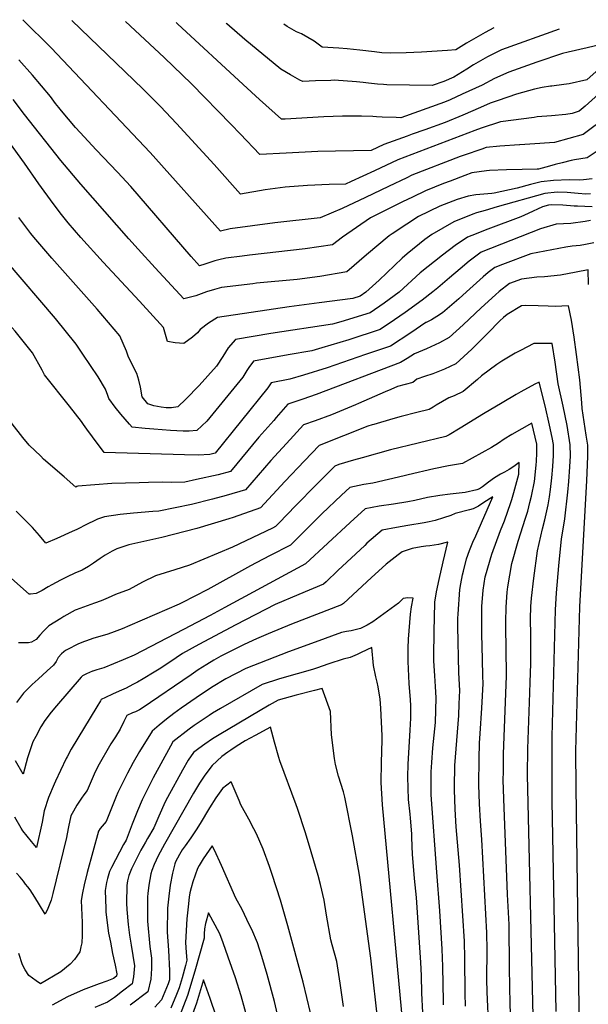
# Model space of a CAD drawing. Units: inches. Extents: x 2615306 to 2620657, y 1533976 to 1539440.
# Drawn here: x 2619158 to 2619530, y 1538687 to 1539330 of the extents above; entities that cross this region are included whole.
import ezdxf

# ---------------------------------------------------------------- set-up
doc = ezdxf.new("R2010")
doc.units = ezdxf.units.IN
doc.header["$MEASUREMENT"] = 0
doc.layers.add('tile_2643_02_contour_10ft', color=26, linetype='Continuous')

msp = doc.modelspace()

# ---------------------------------------------------------------- linework, layer by layer
at = {"layer": 'tile_2643_02_contour_10ft'}
for points, elevation in [([(2619484.71, 1539248.33), (2619471.72, 1539247.36), (2619462.86, 1539246.44), (2619460, 1539245.53), (2619448.41, 1539241.56), (2619445.87, 1539240.58), (2619414.22, 1539228.34), (2619410.99, 1539226.8), (2619399.12, 1539221.09), (2619384.08, 1539213.78), (2619368.78, 1539206.75), (2619354.38, 1539200.6), (2619324.68, 1539197.32), (2619295.5, 1539193.3), (2619289.31, 1539191.93), (2619243.28, 1539243.2), (2619178.72, 1539311.6), (2619160.22, 1539330.03)], 8790), ([(2619494.13, 1539266.23), (2619472.28, 1539263.19), (2619459.58, 1539259.05), (2619455.44, 1539257.61), (2619405.14, 1539238.39), (2619389.95, 1539231.24), (2619374.64, 1539224.22), (2619371.01, 1539222.61), (2619360.21, 1539222.33), (2619346.17, 1539221.73), (2619331.46, 1539220.62), (2619325, 1539219.74), (2619318.41, 1539218.83), (2619302.41, 1539216.12), (2619285.17, 1539235.46), (2619260.59, 1539262.25), (2619250.2, 1539273.21), (2619238.52, 1539284.91), (2619192.27, 1539329.47)], 8800), ([(2619504.81, 1539286.51), (2619499.47, 1539285.71), (2619494.33, 1539284.65), (2619482.73, 1539281.42), (2619470.72, 1539277.33), (2619465.46, 1539275.43), (2619459.15, 1539272.75), (2619447.6, 1539267.74), (2619436.04, 1539262.87), (2619422.78, 1539258.15), (2619414.61, 1539255.29), (2619411.15, 1539254.03), (2619396.01, 1539248.49), (2619387.64, 1539244.63), (2619352.98, 1539243.87), (2619332.15, 1539242.78), (2619315, 1539241.91), (2619302.04, 1539255.56), (2619296.35, 1539261.59), (2619270.39, 1539288.07), (2619252.49, 1539305.33), (2619227.24, 1539328.86)], 8810), ([(2619516.53, 1539308.77), (2619512.69, 1539307.86), (2619495.86, 1539302.23), (2619477.61, 1539295.78), (2619468.2, 1539291.6), (2619460.34, 1539287.27), (2619447.18, 1539281.27), (2619439.37, 1539277.73), (2619435.63, 1539276.05), (2619407.01, 1539265.95), (2619404.03, 1539266.04), (2619395.01, 1539266.33), (2619391.2, 1539266.59), (2619388.82, 1539266.76), (2619381.44, 1539267.01), (2619368.97, 1539266.89), (2619356.72, 1539266.49), (2619331.62, 1539265.05), (2619329.14, 1539264.93), (2619314.81, 1539277.94), (2619304.02, 1539287.78), (2619261.27, 1539327.39), (2619260.35, 1539328.28)], 8820), ([(2619510.52, 1539323.92), (2619472.98, 1539310.32), (2619469.06, 1539308.42), (2619463.71, 1539305.7), (2619454.64, 1539300.44), (2619450.19, 1539297.7), (2619441.73, 1539292.54), (2619435.21, 1539289.6), (2619427.68, 1539286.94), (2619397.87, 1539287.48), (2619395.84, 1539287.6), (2619391.9, 1539287.89), (2619385.97, 1539288.62), (2619382.53, 1539289.07), (2619378.24, 1539289.41), (2619363.61, 1539290.41), (2619361.35, 1539290.36), (2619351.35, 1539290.03), (2619343.15, 1539289.62), (2619341.16, 1539290.57), (2619334.97, 1539293.94), (2619328.75, 1539297.74), (2619305.19, 1539317.16), (2619293.37, 1539327.33), (2619292.95, 1539327.71)], 8830), ([(2619467.79, 1539324.67), (2619462.22, 1539321.67), (2619459.15, 1539320), (2619450.11, 1539314.67), (2619443.04, 1539310.35), (2619437.51, 1539309.88), (2619420.64, 1539308.83), (2619410.53, 1539308.41), (2619400.67, 1539308.24), (2619394.67, 1539308.44), (2619389.82, 1539308.93), (2619380.32, 1539310.16), (2619371.98, 1539310.99), (2619366.63, 1539311.41), (2619355.79, 1539311.99), (2619350.42, 1539315.96), (2619342.26, 1539320.72), (2619339.04, 1539322.2), (2619332.85, 1539325.62), (2619330.72, 1539327.05)], 8840), ([(2619588.62, 1539322.57), (2619581.61, 1539311.59), (2619571.21, 1539299.36), (2619552.07, 1539278.48), (2619543.37, 1539269.68), (2619541.42, 1539267.84), (2619533.96, 1539260.98), (2619526.23, 1539254.98), (2619507.58, 1539249.77), (2619491.47, 1539248.63), (2619484.95, 1539248.35), (2619484.71, 1539248.33)], 8790), ([(2619575.47, 1539322.8), (2619572.34, 1539318.15), (2619561.55, 1539306.19), (2619550.19, 1539294.64), (2619538.36, 1539283.42), (2619527.62, 1539273.63), (2619523.61, 1539270.16), (2619519.09, 1539268.74), (2619515, 1539268.17), (2619505.57, 1539267.26), (2619496.1, 1539266.5), (2619494.13, 1539266.23)], 8800), ([(2619562.09, 1539323.03), (2619553.99, 1539314.6), (2619552.22, 1539312.8), (2619540.55, 1539301.46), (2619528.64, 1539290.71), (2619517.01, 1539288.15), (2619513.7, 1539287.78), (2619505.76, 1539286.65), (2619504.81, 1539286.51)], 8810), ([(2619547.15, 1539323.29), (2619543.08, 1539319.26), (2619537.09, 1539313.64), (2619528.92, 1539311.71), (2619516.53, 1539308.77)], 8820), ([(2619476.05, 1539231.9), (2619465.02, 1539231.58), (2619463.01, 1539231.34), (2619453.55, 1539229.87), (2619448.82, 1539228.28), (2619439.23, 1539224.6), (2619434.98, 1539222.91), (2619423.32, 1539218.26), (2619414.78, 1539214.15), (2619408.24, 1539211), (2619387.33, 1539200.58), (2619369.07, 1539187.95), (2619362.49, 1539182.82), (2619344.56, 1539180.34), (2619308.27, 1539176.22), (2619303.41, 1539175.61), (2619292.75, 1539174.16), (2619288.2, 1539173.22), (2619285.51, 1539172.43), (2619283.58, 1539171.84), (2619278.95, 1539170.34), (2619275.62, 1539169.3), (2619270.22, 1539175.33), (2619230.68, 1539220.95), (2619221.98, 1539230.36), (2619208.11, 1539245.04), (2619197.64, 1539256.3), (2619194.57, 1539259.65), (2619185.5, 1539270.49), (2619183.74, 1539272.62), (2619181.51, 1539275.34), (2619178.12, 1539279.83), (2619166.52, 1539293.87), (2619157.61, 1539303.84)], 8780), ([(2619468.05, 1539216.71), (2619466.52, 1539216.37), (2619456.02, 1539215.58), (2619451.03, 1539214.73), (2619443.85, 1539212.61), (2619432.51, 1539208.08), (2619418.73, 1539201.52), (2619411, 1539196.49), (2619401.41, 1539190.19), (2619399.53, 1539188.85), (2619384.72, 1539176.31), (2619371.8, 1539165.24), (2619354.19, 1539162.16), (2619339.41, 1539160.28), (2619312.71, 1539157.77), (2619310.35, 1539157.49), (2619289.99, 1539154.96), (2619285.4, 1539153.79), (2619280.15, 1539152.15), (2619273.1, 1539149.56), (2619265.38, 1539147.53), (2619246.64, 1539167.93), (2619235.52, 1539180.04), (2619229.42, 1539186.76), (2619197.96, 1539222.55), (2619184.92, 1539237.99), (2619161.23, 1539268.09), (2619153.75, 1539277.92)], 8770), ([(2619462.11, 1539205.43), (2619456.43, 1539203.76), (2619454.16, 1539202.9), (2619441.68, 1539197.93), (2619427.38, 1539189.57), (2619422.69, 1539186.31), (2619411.22, 1539177.03), (2619407.97, 1539174.1), (2619392.96, 1539159.93), (2619384.27, 1539151.97), (2619380.45, 1539149.3), (2619375.66, 1539147.86), (2619353.65, 1539144.92), (2619334.2, 1539142.33), (2619309.41, 1539138.77), (2619287.41, 1539135.33), (2619281.51, 1539131.66), (2619276, 1539127.49), (2619274.23, 1539125.39), (2619271.03, 1539122.52), (2619265.4, 1539118.51), (2619259.69, 1539118.81), (2619254.76, 1539119.79), (2619252.04, 1539128.9), (2619236.44, 1539146.19), (2619212.57, 1539171.57), (2619198, 1539187.82), (2619189.87, 1539197.2), (2619185.43, 1539202.77), (2619179.92, 1539209.91), (2619170.63, 1539222.8), (2619161.28, 1539236.37), (2619143.48, 1539260.68)], 8760), ([(2619541.26, 1539248.08), (2619528.86, 1539239.8), (2619520.62, 1539238.36), (2619518.46, 1539237.95), (2619512.45, 1539236.52), (2619507.9, 1539235.42), (2619504.32, 1539234.41), (2619497.02, 1539232.35), (2619496.08, 1539232.31), (2619486.38, 1539232.2), (2619476.05, 1539231.9)], 8780), ([(2619187.17, 1539031.22), (2619173.71, 1539042.97), (2619171.81, 1539044.8), (2619164.35, 1539052.11), (2619160.21, 1539056.99), (2619153.11, 1539066.05), (2619150.64, 1539071.24), (2619146.82, 1539080.06), (2619145.98, 1539083.06), (2619143.44, 1539091.52), (2619142.35, 1539095.08), (2619137.8, 1539106.92), (2619134.22, 1539111.31), (2619121.41, 1539127.02), (2619115.54, 1539156.39), (2619106.6, 1539197.37), (2619105.45, 1539201.63), (2619101.02, 1539215.28), (2619095.98, 1539228.72), (2619092.88, 1539232.26)], 8720), ([(2619532.05, 1539226.15), (2619526.51, 1539225.3), (2619523.54, 1539225.09), (2619517.17, 1539225.41), (2619506.82, 1539224.88), (2619498.68, 1539224.14), (2619491.85, 1539222.28), (2619483.05, 1539219.98), (2619468.05, 1539216.71)], 8770), ([(2619199.89, 1539065.44), (2619198.45, 1539067.47), (2619190.56, 1539077.41), (2619174.2, 1539098.01), (2619172.83, 1539100.94), (2619166.41, 1539112.42), (2619155.08, 1539126.46), (2619153.21, 1539128.76), (2619142.17, 1539141.76), (2619129.33, 1539157.3), (2619125.05, 1539177.91), (2619122.64, 1539188.93), (2619121.86, 1539192.27), (2619117.99, 1539206.13), (2619113.77, 1539219.85), (2619113.39, 1539220.86)], 8730), ([(2619531.11, 1539216.33), (2619527.93, 1539215.95), (2619523.05, 1539216.38), (2619518.09, 1539216.83), (2619515.77, 1539217.11), (2619509.23, 1539217.41), (2619501.13, 1539216.51), (2619470.03, 1539207.75), (2619462.11, 1539205.43)], 8760), ([(2619199.36, 1539111.51), (2619195.09, 1539117.94), (2619181.47, 1539134.89), (2619149.49, 1539172.21), (2619140.41, 1539183.32), (2619136.99, 1539187.96), (2619134.89, 1539196.94), (2619131.2, 1539210.86), (2619131.16, 1539210.98)], 8740), ([(2619532.14, 1539207.78), (2619522.6, 1539208.09), (2619520.42, 1539208.18), (2619512.85, 1539208.81), (2619505.22, 1539209.07), (2619503.59, 1539208.89), (2619499.75, 1539207.67), (2619490.28, 1539203.34), (2619485.4, 1539201.31), (2619463.87, 1539193.11), (2619453.48, 1539189.02)], 8750), ([(2619453.48, 1539189.02), (2619450.71, 1539187.93), (2619442.5, 1539182.58), (2619434.25, 1539176.22), (2619419.8, 1539164.6), (2619405.98, 1539152.06), (2619396.24, 1539144.77), (2619387.05, 1539138.47), (2619367.86, 1539132.58), (2619362.57, 1539131.02), (2619322.16, 1539125.02), (2619299.1, 1539121.11), (2619294.34, 1539115.7), (2619290.81, 1539109.93), (2619286.63, 1539103.66), (2619275.3, 1539091.09), (2619266.57, 1539081.98), (2619261.5, 1539076.96), (2619257.37, 1539076.42), (2619253.72, 1539076.39), (2619250.49, 1539076.91), (2619245.75, 1539077.82), (2619241.81, 1539078.93), (2619238.13, 1539083.67), (2619236.98, 1539089.95), (2619235.94, 1539094.42), (2619234.69, 1539098.79), (2619233.26, 1539101.35), (2619228.89, 1539110.19), (2619227.81, 1539113.36), (2619225.76, 1539118.4), (2619223.47, 1539123.4), (2619208.61, 1539140.83), (2619179.09, 1539174.19), (2619167.38, 1539187.87), (2619165.33, 1539190.31), (2619157.62, 1539200.68)], 8750), ([(2619530.97, 1539198.91), (2619527.51, 1539198.11), (2619518.23, 1539196.93), (2619508.67, 1539196.44), (2619498.34, 1539193.44), (2619459.57, 1539178.13), (2619451.77, 1539172.32), (2619445.96, 1539167.26), (2619438.9, 1539161.33)], 8740), ([(2619533.27, 1539184.21), (2619527.67, 1539183.07), (2619524.22, 1539182.47), (2619519.03, 1539182.02), (2619514.86, 1539181.48), (2619492.12, 1539177.01), (2619473.58, 1539170.06), (2619468.58, 1539168.16), (2619464.21, 1539164.79), (2619460.99, 1539162.11), (2619449.94, 1539152.26), (2619445.01, 1539147.67), (2619434.38, 1539138.54), (2619430.59, 1539136.11), (2619427.2, 1539133.98), (2619423.56, 1539132.2)], 8730), ([(2619529.69, 1539157.08), (2619529.39, 1539166.55), (2619521.69, 1539164.98), (2619511.42, 1539163.16), (2619500.86, 1539162.06), (2619495.98, 1539161.74), (2619485.91, 1539160.58), (2619478.01, 1539157.71), (2619471.31, 1539152.35), (2619468.97, 1539150.33), (2619459.56, 1539141.78), (2619447.78, 1539130.67), (2619438.62, 1539122.32), (2619432.29, 1539118.92), (2619423.82, 1539114.86), (2619416.04, 1539111.76), (2619411.18, 1539108.7)], 8720), ([(2619438.9, 1539161.33), (2619431.21, 1539154.88), (2619427.96, 1539152.16), (2619421.03, 1539146.87), (2619410, 1539138.75), (2619402.92, 1539133.82), (2619393.66, 1539127.64), (2619373.15, 1539120.89), (2619355.48, 1539115.53), (2619349.05, 1539113.61), (2619333.59, 1539111.12), (2619310.79, 1539106.9), (2619307.81, 1539102.73), (2619306.55, 1539100.84), (2619303.86, 1539096.36), (2619280.33, 1539067.68), (2619273.85, 1539061.58), (2619268.89, 1539061.21), (2619264.99, 1539061.24), (2619260.67, 1539061.36), (2619256.65, 1539061.62), (2619245.72, 1539062.37), (2619240.07, 1539062.88), (2619231.51, 1539063.8), (2619229.75, 1539065.65), (2619224.16, 1539072.3), (2619220.5, 1539076.81), (2619216.43, 1539082.43), (2619215.79, 1539084.5), (2619214.09, 1539088.65), (2619209.26, 1539096.6), (2619199.36, 1539111.51)], 8740), ([(2619524.05, 1538652.32), (2619521.7, 1538828.46), (2619521.51, 1538852.31), (2619524.05, 1538946.34), (2619528.68, 1539029.01), (2619528.89, 1539033.86), (2619529.3, 1539044.75), (2619529.22, 1539052), (2619528.16, 1539058.64), (2619525.65, 1539076.07), (2619525.4, 1539079.61), (2619524.11, 1539094.64), (2619521.93, 1539111.28), (2619520.38, 1539122.57), (2619518.54, 1539133.76), (2619516.75, 1539142.98), (2619507.85, 1539142.52), (2619503.31, 1539142.87), (2619496.77, 1539143.14), (2619488.3, 1539143.22), (2619485.92, 1539143.05), (2619476.55, 1539137.42), (2619474.22, 1539135.46), (2619471.71, 1539133.23), (2619463.91, 1539125.13), (2619453.58, 1539114.83), (2619443.08, 1539105.21), (2619435.64, 1539101.66), (2619428.07, 1539098.57), (2619422.59, 1539096.94), (2619417.58, 1539095.08), (2619414.87, 1539092.89), (2619405.02, 1539090.41), (2619400.53, 1539088.47)], 8710), ([(2619423.56, 1539132.2), (2619423.51, 1539132.17), (2619413.56, 1539125.43), (2619400.26, 1539116.81), (2619384.04, 1539111.17), (2619358.88, 1539102.52), (2619343.53, 1539097.77), (2619334.63, 1539095.06), (2619322.48, 1539092.69), (2619320.3, 1539089.4), (2619285.85, 1539046.69), (2619282.25, 1539045.87), (2619274.64, 1539045.41), (2619265.8, 1539045.61), (2619213.36, 1539047.2), (2619205.62, 1539057.53), (2619202.03, 1539062.41), (2619199.89, 1539065.44)], 8730), ([(2619508.52, 1538682.02), (2619506.02, 1538819.35), (2619505.96, 1538861.57), (2619508.13, 1538944.41), (2619508.88, 1538955.61), (2619510.24, 1538973.13), (2619512.03, 1538990.87), (2619513.26, 1538997.11), (2619514.19, 1539003.83), (2619516.27, 1539021.29), (2619516.88, 1539028.37), (2619517.54, 1539037.76), (2619517.85, 1539044.99), (2619517.78, 1539052.24), (2619515.69, 1539064.9), (2619513.25, 1539077.56), (2619509.96, 1539092.1), (2619507.98, 1539106.25), (2619505.99, 1539118.51), (2619494.1, 1539118.47), (2619485.24, 1539113.94), (2619481.82, 1539112.13), (2619473.07, 1539106.97), (2619469.9, 1539104.73), (2619459.77, 1539097.32), (2619457.26, 1539094.93), (2619447.84, 1539086.99), (2619441.9, 1539084.27), (2619438.55, 1539082.88), (2619430.26, 1539078.16), (2619428.29, 1539076.86), (2619425.68, 1539075.27), (2619417.58, 1539073.26), (2619407.39, 1539070.73), (2619401.83, 1539069.24), (2619389.46, 1539065.62), (2619388.32, 1539065.28)], 8700), ([(2619411.18, 1539108.7), (2619406.87, 1539105.97), (2619351.89, 1539085.07), (2619343.17, 1539082.06), (2619333.34, 1539078.85), (2619325.76, 1539070.18), (2619324.05, 1539068.22), (2619314.42, 1539057.15), (2619295.73, 1539034.79), (2619287.84, 1539032.71), (2619273.6, 1539029.48), (2619266.09, 1539027.91), (2619257.07, 1539027.65), (2619251.21, 1539027.83), (2619242.24, 1539027.63), (2619236.09, 1539027.48), (2619227.14, 1539027.2), (2619218.2, 1539026.9), (2619196.1, 1539025.28), (2619195.49, 1539025.08), (2619194.69, 1539024.66), (2619187.17, 1539031.22)], 8720), ([(2619400.53, 1539088.47), (2619396.96, 1539086.92), (2619382.9, 1539080.79), (2619379.49, 1539079.27), (2619377.48, 1539078.42), (2619361.83, 1539071.88), (2619351.12, 1539067.99), (2619343.53, 1539065.33), (2619334.76, 1539055.72), (2619322.21, 1539041.92), (2619305.61, 1539022.9), (2619293.02, 1539019.1), (2619284.17, 1539016.75), (2619270.36, 1539013.29), (2619248.92, 1539008.84), (2619245.08, 1539008.66), (2619232.56, 1539007.63), (2619223.81, 1539006.62), (2619213.45, 1539005.24), (2619208.87, 1539003.64), (2619200.41, 1538999.63), (2619197.16, 1538997.83), (2619195.42, 1538996.97), (2619192.44, 1538995.6), (2619182.37, 1538991.13)], 8710), ([(2619493.55, 1538678.97), (2619489.94, 1538836.66), (2619490.08, 1538853.6), (2619491.41, 1538890.14), (2619491.65, 1538897.15), (2619492.04, 1538909.23), (2619492.01, 1538915.18), (2619491.93, 1538927.88), (2619491.79, 1538938.49), (2619492.07, 1538946.67), (2619492.44, 1538951.98), (2619493.95, 1538965.09), (2619496.37, 1538983.05), (2619499.6, 1538997.29), (2619501.27, 1539003.19), (2619503.4, 1539013.12), (2619504.25, 1539018.19), (2619504.83, 1539022.97), (2619505.76, 1539030.76), (2619506.43, 1539037.99), (2619506.85, 1539045.23), (2619506.79, 1539052.47), (2619505.9, 1539057.08), (2619504.27, 1539065.14), (2619501.41, 1539077.81), (2619497.45, 1539093.21), (2619494.72, 1539091.83), (2619485.44, 1539086.92), (2619482.38, 1539085.13), (2619473.26, 1539079.76), (2619461.05, 1539072.39), (2619445.89, 1539063.02), (2619438.64, 1539058.85), (2619436.48, 1539057.66), (2619400.4, 1539048.86), (2619381.78, 1539043.78), (2619376.12, 1539042.11)], 8690), ([(2619388.32, 1539065.28), (2619385.48, 1539064.42), (2619353.72, 1539051.8), (2619344.13, 1539041.72), (2619331.3, 1539028.18), (2619315.49, 1539011), (2619297.55, 1539004.76), (2619294.82, 1539003.92), (2619273.72, 1538997.66), (2619250.95, 1538991.74), (2619229.34, 1538986.88), (2619228.84, 1538986.71), (2619221.56, 1538984.24), (2619218.6, 1538982.83), (2619213.96, 1538980.1), (2619210.62, 1538977.89), (2619206.42, 1538974.99), (2619203.02, 1538972.84), (2619198.85, 1538970.37), (2619194.19, 1538968.28), (2619189.14, 1538965.89)], 8700), ([(2619479.48, 1538663.16), (2619478.6, 1538686.8), (2619478.04, 1538710.27), (2619477.78, 1538738.75), (2619476.88, 1538758.43), (2619474.48, 1538820.88), (2619474.03, 1538833.36), (2619474.09, 1538838.66), (2619474.22, 1538850.31), (2619476.21, 1538900.99), (2619475.94, 1538919.62), (2619475.65, 1538932.48), (2619475.62, 1538936.67), (2619475.84, 1538946.19), (2619476.6, 1538955.97), (2619477.07, 1538959.4), (2619479.68, 1538974.72), (2619483.69, 1538989.35), (2619488.47, 1539004.37), (2619489.99, 1539008.9), (2619491.42, 1539014.45), (2619492.44, 1539018.67), (2619494.38, 1539028.23), (2619495.58, 1539039.02), (2619495.79, 1539041.47), (2619496.04, 1539046.88), (2619495.85, 1539052.7), (2619492.69, 1539066.5), (2619479.57, 1539059.03), (2619474.68, 1539055.88), (2619470.94, 1539053.25), (2619466.31, 1539050.44), (2619447.29, 1539040.05), (2619438.2, 1539038.41), (2619428.73, 1539036.65), (2619411.88, 1539032.68), (2619409.22, 1539032.03), (2619388.72, 1539027.21), (2619382.95, 1539026.21), (2619373.85, 1539024.42), (2619368.4, 1539019.27), (2619355.58, 1539007.14), (2619335.05, 1538986.65), (2619321.21, 1538979.61), (2619317.57, 1538977.81)], 8680), ([(2619376.12, 1539042.11), (2619366.6, 1539039.3), (2619363.9, 1539038.28), (2619352.09, 1539026.4), (2619338.23, 1539012.3), (2619327.61, 1539001.27), (2619325.28, 1538998.87), (2619323.28, 1538997.89), (2619297.19, 1538985.32), (2619269.12, 1538973.58), (2619259.52, 1538970.63), (2619246.81, 1538966.69), (2619238.24, 1538962.49), (2619229.68, 1538957.72), (2619220.78, 1538954.37), (2619215.92, 1538952.23), (2619211.38, 1538950.25), (2619207, 1538948.81), (2619194.9, 1538944.43)], 8690), ([(2619464.55, 1538670.98), (2619463.6, 1538694.65), (2619463.38, 1538703.02), (2619463.46, 1538721.95), (2619463.24, 1538733.37), (2619460.12, 1538794.45), (2619459.24, 1538806.31), (2619458.41, 1538817.55), (2619458, 1538830.03), (2619458.2, 1538846.98), (2619458.52, 1538857.29), (2619458.9, 1538863.71), (2619460.08, 1538880.07), (2619460.81, 1538896.29), (2619460.73, 1538901.04), (2619460.54, 1538912.21), (2619460.1, 1538928.5), (2619460.03, 1538946.69), (2619460.96, 1538957.19), (2619462.18, 1538965.98), (2619462.34, 1538966.7), (2619466.47, 1538980.75), (2619472.28, 1538996.29), (2619474.83, 1539002.49), (2619479.03, 1539014.46), (2619479.66, 1539016.49), (2619480.9, 1539021.03), (2619484.12, 1539032.96), (2619484.48, 1539040.61), (2619480.86, 1539038.17), (2619477.96, 1539036.11), (2619474.8, 1539034.45), (2619472.2, 1539033.1), (2619468.36, 1539030.67), (2619464.38, 1539027.77), (2619460.39, 1539024.78), (2619458.54, 1539023.59), (2619456.76, 1539022.74), (2619449.21, 1539021.19), (2619447.07, 1539020.82), (2619439.42, 1539019.97), (2619432.68, 1539019.22), (2619424.61, 1539017.79), (2619416.3, 1539015.9), (2619411.7, 1539015), (2619402.42, 1539013.46), (2619393.05, 1539012.05), (2619383.77, 1539010.52), (2619374.04, 1539001.5), (2619344.82, 1538974.43), (2619292.21, 1538946), (2619282.44, 1538940.82)], 8670), ([(2619449.35, 1538685.5), (2619449.09, 1538693.64), (2619448.98, 1538716.59), (2619448.6, 1538727.95), (2619445.36, 1538777.64), (2619443.36, 1538802.6), (2619442.53, 1538814.26), (2619442.07, 1538826.73), (2619442.09, 1538828.65), (2619442.48, 1538842.7), (2619443.64, 1538859.05), (2619444.94, 1538875.44), (2619445.32, 1538883), (2619445.74, 1538891.68), (2619445, 1538903.3), (2619444.39, 1538933.84), (2619444.44, 1538938.91), (2619444.59, 1538941.65), (2619445.75, 1538957.78), (2619446.37, 1538961.44), (2619447.45, 1538967.31), (2619447.98, 1538969.71), (2619449.95, 1538977.66), (2619451.99, 1538983.18), (2619454.21, 1538988.54), (2619456.06, 1538992.76), (2619467.26, 1539018.34), (2619461.39, 1539014.46), (2619457.84, 1539012.2), (2619454.36, 1539010.32), (2619451.86, 1539009.8), (2619442.59, 1539007.26), (2619439.74, 1539006.13), (2619435, 1539004.47), (2619429.45, 1539002.75), (2619425.54, 1539001.96), (2619422.35, 1539001.36), (2619411.78, 1538999.46), (2619404.29, 1538998.22), (2619394.86, 1538996.54), (2619384.99, 1538987.9), (2619383.49, 1538986.55), (2619366.03, 1538970.1), (2619358.23, 1538962.78), (2619356.56, 1538961.21), (2619340.48, 1538954.5), (2619325.02, 1538947.86), (2619299.22, 1538934.58), (2619275.21, 1538921.81), (2619264.51, 1538915.82), (2619256.09, 1538910.27), (2619249.12, 1538905.74)], 8660), ([(2619182.37, 1538991.13), (2619175.19, 1538987.96), (2619170.98, 1538993.08), (2619166.48, 1538998.32), (2619161.26, 1539003.49), (2619155.76, 1539008.89)], 8710), ([(2619435.07, 1538686.41), (2619435.01, 1538688.43), (2619434.63, 1538711.28), (2619434.08, 1538722.58), (2619432.61, 1538747.84), (2619430.53, 1538772.94), (2619427.01, 1538823.6), (2619426.93, 1538827.27), (2619427.02, 1538838.47), (2619427.39, 1538844.59), (2619428.08, 1538854.29), (2619429.84, 1538870.76), (2619430.2, 1538886.93), (2619429.75, 1538894.24), (2619429.22, 1538901.27), (2619428.76, 1538911.18), (2619428.71, 1538915.75), (2619429.01, 1538941.3), (2619429.23, 1538947.22), (2619429.38, 1538949.61), (2619429.75, 1538952.01), (2619430.49, 1538956.09), (2619432.13, 1538964.34), (2619434.7, 1538975.78), (2619437.78, 1538988.59), (2619437.67, 1538988.55), (2619431.74, 1538987.03), (2619426, 1538986.24), (2619423.36, 1538985.99), (2619420.31, 1538985.59), (2619414.45, 1538984.41), (2619408.01, 1538982.42), (2619405.3, 1538980.38), (2619397.62, 1538974.33), (2619392.53, 1538969.77), (2619387.88, 1538965.54), (2619378.85, 1538957.07), (2619369.54, 1538948.56), (2619368.44, 1538947.72), (2619335.71, 1538935.06), (2619320.53, 1538928.78), (2619312.84, 1538925.42), (2619304.82, 1538921.81), (2619289.55, 1538914.05), (2619284.87, 1538911.54), (2619280.38, 1538908.74), (2619274.73, 1538905.17), (2619270.07, 1538901.93), (2619238.14, 1538880.07), (2619236.38, 1538878.99), (2619233.69, 1538877.86), (2619231.81, 1538877.11), (2619228.08, 1538875.45), (2619226.05, 1538871.36), (2619223.75, 1538866.42), (2619220.59, 1538861.54), (2619217.54, 1538856.93), (2619209.15, 1538841.98), (2619206.8, 1538837.07), (2619202.09, 1538826.42), (2619200.1, 1538823.44), (2619198.51, 1538821.33), (2619195.5, 1538816.81), (2619193.19, 1538812.81), (2619191.55, 1538809.81), (2619190.05, 1538802.71), (2619189.18, 1538798.13), (2619188.58, 1538795.58), (2619179.67, 1538758.96), (2619178.57, 1538754.67), (2619176.4, 1538749.23), (2619174.67, 1538745.53), (2619171.14, 1538751.75), (2619168.02, 1538756.73), (2619164.85, 1538761.44), (2619163.39, 1538763.38), (2619161.96, 1538765.26), (2619160.59, 1538767.05), (2619158.37, 1538769.71), (2619156.02, 1538772.31)], 8650), ([(2619189.14, 1538965.89), (2619184.75, 1538963.82), (2619179.15, 1538960.78), (2619176.78, 1538959.48), (2619172.71, 1538957.13), (2619168.94, 1538955.17), (2619165.26, 1538954.67), (2619164.28, 1538954.6), (2619158.6, 1538959.62), (2619144.24, 1538972.38)], 8700), ([(2619317.57, 1538977.81), (2619316.71, 1538977.39), (2619308.85, 1538973.1), (2619281, 1538957.67), (2619263.96, 1538948.91), (2619262.26, 1538948.15), (2619230.16, 1538934.1), (2619225.1, 1538931.91), (2619219.8, 1538929.96), (2619215.69, 1538928.57), (2619205.91, 1538925.73), (2619201.77, 1538924.21), (2619200.46, 1538923.7)], 8680), ([(2619421.57, 1538681.39), (2619420.89, 1538693.84), (2619420.6, 1538705.58), (2619420.1, 1538713.98), (2619419.88, 1538717.32), (2619417.27, 1538756.55), (2619416, 1538768.77), (2619414.86, 1538782.13), (2619414.67, 1538784.65), (2619414.32, 1538795.65), (2619414.19, 1538797.95), (2619413.5, 1538808.23), (2619413.22, 1538810.9), (2619412.11, 1538820.51), (2619411.57, 1538835.26), (2619411.81, 1538843.66), (2619413.15, 1538865.72), (2619413.61, 1538873.67), (2619413.63, 1538881.86), (2619413.5, 1538885.67), (2619412.59, 1538896.18), (2619411.86, 1538910.6), (2619411.95, 1538919.33), (2619412.08, 1538925.3), (2619413.38, 1538941.62), (2619414.07, 1538946.31), (2619415.27, 1538952.13), (2619411.71, 1538952.32), (2619408.65, 1538951.72), (2619405.67, 1538948.86), (2619388.77, 1538936.61), (2619385.05, 1538934.3), (2619380.83, 1538932.21), (2619374.67, 1538930.8), (2619371.55, 1538930.26), (2619368.43, 1538929.65), (2619351.04, 1538923.35), (2619333.65, 1538916.96), (2619305.8, 1538906.12), (2619292.79, 1538899.3), (2619283.33, 1538893.56), (2619273.42, 1538886.87), (2619263.54, 1538880.14), (2619258.7, 1538876.6), (2619253.95, 1538872.94), (2619249.3, 1538869.14), (2619244.75, 1538865.13), (2619236.38, 1538851.8), (2619232.3, 1538844.66), (2619228.45, 1538837.65), (2619222.32, 1538825.03), (2619221.13, 1538822.49), (2619214.59, 1538806.08), (2619210.69, 1538801.52), (2619209.48, 1538799.73), (2619202.2, 1538772.81), (2619200.23, 1538764.71), (2619199.04, 1538759.47), (2619198.31, 1538754.42), (2619198.87, 1538740.13), (2619198.88, 1538731.6), (2619198.63, 1538726.81), (2619198.15, 1538724.27), (2619197.34, 1538720.92), (2619195.48, 1538718.06), (2619193.99, 1538716.01), (2619191.09, 1538712.88), (2619184.97, 1538707.79), (2619171.68, 1538700.1), (2619168.88, 1538702.01), (2619164.09, 1538705.43), (2619161.62, 1538709.25), (2619159.84, 1538712.36), (2619157.44, 1538719.78)], 8640), ([(2619194.9, 1538944.43), (2619194.29, 1538944.21), (2619186.94, 1538940.03), (2619184.94, 1538938.82), (2619177.21, 1538934.04), (2619173.78, 1538930.61), (2619171.25, 1538927.91), (2619168.83, 1538925.04), (2619165.76, 1538923.39), (2619163.76, 1538922.85), (2619157.34, 1538922.79)], 8690), ([(2619282.44, 1538940.82), (2619265.15, 1538931.65), (2619232.88, 1538914.86), (2619225.69, 1538911.65), (2619219.49, 1538909.08), (2619213.12, 1538906.58), (2619208.43, 1538905.17), (2619205.99, 1538904.4), (2619205.67, 1538904.28)], 8670), ([(2619200.46, 1538923.7), (2619196.62, 1538922.22), (2619188.81, 1538918.38), (2619188.01, 1538917.9), (2619187.04, 1538917.07), (2619185.42, 1538915.65), (2619183.29, 1538913.23), (2619181.87, 1538910.75), (2619180.2, 1538908.22), (2619176.11, 1538904.53), (2619170.09, 1538899.17), (2619166.29, 1538895.69), (2619160.57, 1538889.91), (2619156.07, 1538883.94)], 8680), ([(2619408.33, 1538674.04), (2619395.23, 1538817.01), (2619394.28, 1538831.67), (2619394.44, 1538844.66), (2619394.89, 1538859.15), (2619394.84, 1538862.09), (2619394.11, 1538880.1), (2619393.57, 1538886.08), (2619392.31, 1538894.07), (2619391.62, 1538897.21), (2619390.82, 1538900.54), (2619389.35, 1538908.04), (2619388.1, 1538919.88), (2619381.18, 1538916.49), (2619378.55, 1538915.28), (2619374.1, 1538913.22), (2619369.46, 1538912.23), (2619360.17, 1538909.07), (2619352.05, 1538906.31), (2619349.34, 1538905.34), (2619339.37, 1538902.69), (2619327.8, 1538899.3), (2619316.55, 1538895.62), (2619289.26, 1538880), (2619284.02, 1538876.88), (2619281.86, 1538875.46), (2619271.98, 1538868.74), (2619268.77, 1538866.36), (2619258.23, 1538858.14), (2619256.61, 1538855.41), (2619245.39, 1538834.74), (2619238.17, 1538820.17), (2619235.08, 1538813.09), (2619231.53, 1538804.41), (2619227.59, 1538793.89), (2619225.87, 1538791.1), (2619218.09, 1538776.14), (2619216.85, 1538773.34), (2619215.38, 1538768.86), (2619214.79, 1538766.19), (2619214.03, 1538761.13), (2619214.3, 1538749.35), (2619214.37, 1538746.81), (2619216.21, 1538733.12), (2619217.34, 1538727.22), (2619218.81, 1538719.76), (2619220.52, 1538712.3), (2619221.63, 1538706.55), (2619221.45, 1538705.03), (2619219.38, 1538703.47), (2619215.04, 1538701.78), (2619210, 1538700.03), (2619199.56, 1538696.06), (2619189.28, 1538691.55), (2619179.22, 1538686.17)], 8630), ([(2619205.67, 1538904.28), (2619203.6, 1538903.5), (2619201.66, 1538902.5), (2619199.2, 1538901.19), (2619198.35, 1538900.4), (2619182.09, 1538881.73), (2619178.66, 1538877.59), (2619174.42, 1538872.01), (2619171.81, 1538867.87), (2619168.54, 1538861.68), (2619166.76, 1538858.08), (2619164.95, 1538852.97), (2619163.24, 1538847.72), (2619160.35, 1538837.11), (2619155.4, 1538845.69)], 8670), ([(2619249.12, 1538905.74), (2619246.06, 1538903.75), (2619238.84, 1538899.44), (2619235.13, 1538897.25), (2619232.03, 1538895.55), (2619227.7, 1538893.26), (2619223.13, 1538891.38), (2619218.64, 1538889.36), (2619214.23, 1538887.22), (2619211.42, 1538885.77), (2619210.88, 1538884.9)], 8660), ([(2619392.45, 1538671.86), (2619387.52, 1538716.74), (2619380.03, 1538771.09), (2619375.5, 1538796.84), (2619370.43, 1538821.97), (2619369.61, 1538825.53), (2619366.41, 1538835.81), (2619364.43, 1538843.28), (2619363.76, 1538847.18), (2619361.74, 1538862.66), (2619361.26, 1538878.08), (2619355.81, 1538893.02), (2619350.6, 1538891.71), (2619338.74, 1538888.62), (2619327.07, 1538885.33), (2619320.99, 1538882.2), (2619288.47, 1538862.71), (2619284.17, 1538860.12), (2619279.08, 1538856.65), (2619275.23, 1538853.88), (2619271.68, 1538851.18), (2619268.19, 1538846.14), (2619264.36, 1538839.68), (2619254.56, 1538821.7), (2619253.13, 1538819.02), (2619249.04, 1538809.67), (2619245.65, 1538801.88), (2619241.68, 1538795), (2619240.23, 1538792.62), (2619237.17, 1538787.34), (2619231.11, 1538775.15), (2619229.49, 1538770.84), (2619228.58, 1538767.35), (2619228.19, 1538764.26), (2619227.97, 1538752.75), (2619228.01, 1538748.59), (2619228.94, 1538738.76), (2619229.77, 1538731.84), (2619230.87, 1538725.22), (2619233.09, 1538711.81), (2619232.4, 1538704.66), (2619231.66, 1538699.93), (2619225.32, 1538695.14), (2619220.05, 1538691.17), (2619215.51, 1538687.99), (2619207.16, 1538684.64)], 8620), ([(2619210.88, 1538884.9), (2619208.52, 1538881.12), (2619191.82, 1538853.48), (2619189.06, 1538848.46), (2619188.42, 1538847.26), (2619184.78, 1538839.47), (2619181.56, 1538832.57), (2619180.71, 1538830.57), (2619176.99, 1538821.74), (2619174.04, 1538813.1), (2619172.82, 1538805.71), (2619169.15, 1538789.14), (2619165.87, 1538793.06), (2619160.25, 1538799.98), (2619159.16, 1538801.76), (2619154.87, 1538809.01)], 8660), ([(2619369.67, 1538685.14), (2619367.38, 1538700.39), (2619366.59, 1538706.23), (2619365.35, 1538714.62), (2619362.31, 1538725.52), (2619361.45, 1538728.84), (2619358.46, 1538744.96), (2619357.09, 1538754.69), (2619354.63, 1538764.98), (2619353.16, 1538770.82), (2619348.61, 1538786.26), (2619344.73, 1538798.67), (2619339.69, 1538814.55), (2619338.66, 1538817.07), (2619328.15, 1538845.73), (2619327.4, 1538847.92), (2619324.61, 1538857.98), (2619322.05, 1538867.79), (2619311.83, 1538862.39), (2619305.49, 1538858.8), (2619303.62, 1538857.68), (2619298.87, 1538854.59), (2619296.09, 1538852.78), (2619294.16, 1538851.5), (2619290.24, 1538848.68), (2619283.81, 1538842.62), (2619279.11, 1538836.39), (2619275.59, 1538831.12), (2619271.74, 1538824.7), (2619252.6, 1538791.37), (2619248.46, 1538783.58), (2619246.03, 1538778.03), (2619244.36, 1538774.08), (2619243.82, 1538771.99), (2619242.43, 1538764.55), (2619241.78, 1538759.01), (2619241.53, 1538756.82), (2619241.57, 1538741.03), (2619243.14, 1538724.39), (2619244.18, 1538716.9), (2619244.2, 1538710.07), (2619243.85, 1538703.08), (2619241.87, 1538694.83), (2619230.25, 1538686.08)], 8610), ([(2619348.18, 1538681.17), (2619343.2, 1538701.12), (2619333.34, 1538737.96), (2619328.4, 1538754.81), (2619323.09, 1538771.52), (2619321.3, 1538776.65), (2619317.13, 1538787.97), (2619312.82, 1538797.96), (2619311.09, 1538801.42), (2619307.87, 1538807.69), (2619302.61, 1538817.09), (2619301.46, 1538819.79), (2619296.16, 1538832.12), (2619290.58, 1538827.58), (2619286.26, 1538821.66), (2619282.12, 1538814.99), (2619276.05, 1538804.81), (2619273.48, 1538800.68), (2619269.8, 1538795.42), (2619266.11, 1538790.22), (2619264.28, 1538787.54), (2619262.54, 1538784.52), (2619259.96, 1538779.77), (2619259.53, 1538778.45), (2619257.89, 1538772.38), (2619256.45, 1538764.52), (2619255.47, 1538757.28), (2619254.75, 1538749.46), (2619254.51, 1538733.83), (2619255.27, 1538721.98), (2619255.96, 1538708.63), (2619255.87, 1538702.71), (2619255.19, 1538700.08), (2619250.7, 1538689.55), (2619246.45, 1538684.8)], 8600), ([(2619328.8, 1538670.57), (2619324.54, 1538688.53), (2619319.84, 1538706.13), (2619316.32, 1538718), (2619313.37, 1538726.87), (2619309.66, 1538735.49), (2619308.09, 1538738.8), (2619303.34, 1538748.65), (2619299.33, 1538756.07), (2619290, 1538777.46), (2619285.35, 1538787.31), (2619283.83, 1538790.23), (2619278.03, 1538781.65), (2619275.44, 1538777.44), (2619274.17, 1538775.37), (2619271.22, 1538766.62), (2619270.05, 1538762.71), (2619269.15, 1538759.54), (2619268.78, 1538756.56), (2619268.06, 1538750.27), (2619267.35, 1538742.44), (2619266.48, 1538727.13), (2619266.84, 1538720.46), (2619267.27, 1538715.47), (2619266.35, 1538711.92), (2619264.16, 1538703.94), (2619262.31, 1538697.37), (2619260.59, 1538693.13), (2619256.82, 1538684.1)], 8590), ([(2619307.62, 1538674.73), (2619302.85, 1538692.28), (2619299.08, 1538703.95), (2619294.4, 1538717.42), (2619291.07, 1538726.9), (2619288.8, 1538732.67), (2619281.39, 1538746.47), (2619279.41, 1538739.41), (2619278.88, 1538736.01), (2619278.69, 1538732.73), (2619278.6, 1538729.89), (2619272.47, 1538708.26), (2619267.76, 1538692.5), (2619262.58, 1538678.96)], 8580), ([(2619286.53, 1538678.96), (2619282.59, 1538690.49), (2619278.17, 1538702.66), (2619273.58, 1538687.32), (2619268.62, 1538673.58)], 8570)]:
    msp.add_lwpolyline(points, dxfattribs=dict(at, elevation=elevation))

doc.saveas('drawing.dxf')
